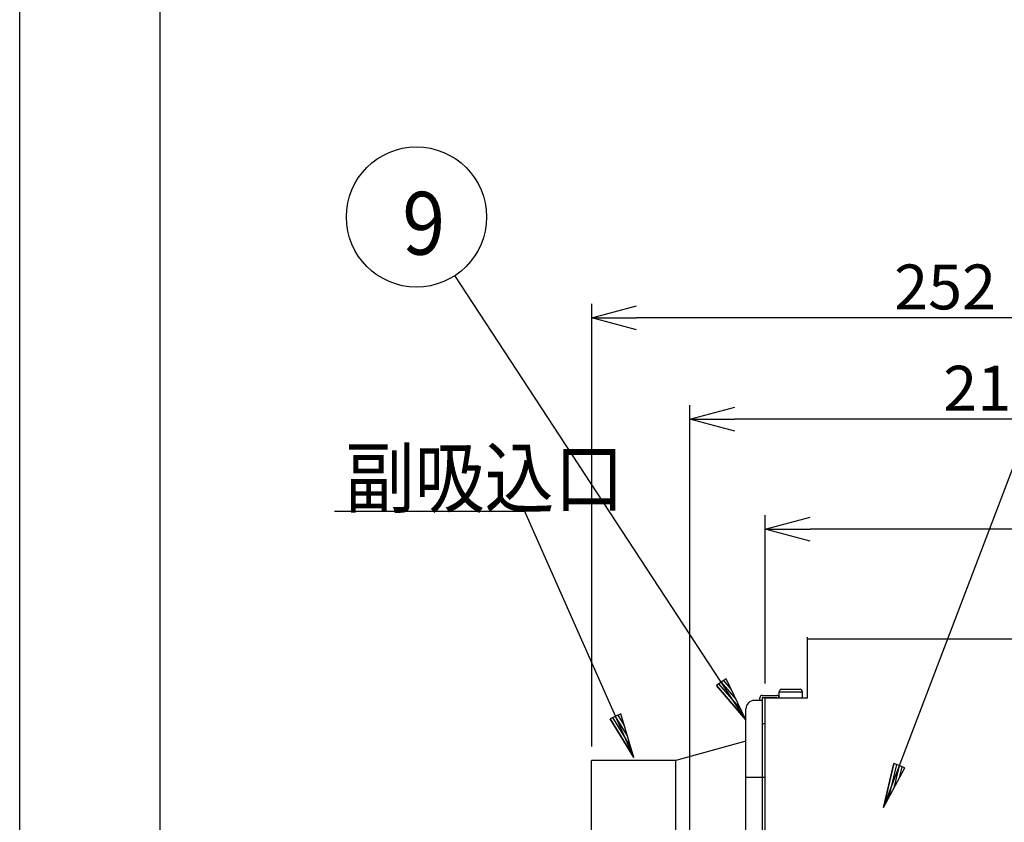
# Model space of a CAD drawing. Extents: x 551 to 2957, y 490 to 2220.
# Drawn here: x 551 to 902, y 1554 to 1840 of the extents above; entities that cross this region are included whole.
import ezdxf

# ---------------------------------------------------------------- set-up
doc = ezdxf.new("R2010")
doc.units = 0
doc.header["$LTSCALE"] = 30
doc.header["$MEASUREMENT"] = 0
doc.header["$PDSIZE"] = 40
doc.layers.get('0').update_dxf_attribs({"linetype": 'CONTINUOUS'})
doc.layers.get('Defpoints').update_dxf_attribs({"linetype": 'CONTINUOUS'})
for name, color, linetype in [('1', 7, 'CONTINUOUS'), ('1-0', 7, 'CONTINUOUS'), ('3-0', 7, 'CONTINUOUS')]:
    doc.layers.add(name, color=color, linetype=linetype)
doc.styles.get("Standard").update_dxf_attribs({"font": 'txt.shx', "bigfont": 'extfont.shx'})
doc.dimstyles.new('ME10_DIM_3', dxfattribs={"dimtxt": 16, "dimasz": 16, "dimexe": 5, "dimexo": 5, "dimtad": 1, "dimdec": 3, "dimdsep": 46, "dimtxsty": 'STANDARD', "dimsah": 1, "dimcen": 0.09, "dimclrd": 2, "dimclre": 2, "dimclrt": 2, "dimadec": 0, "dimazin": 0, "dimtfac": 1, "dimtdec": 4, "dimtofl": 0, "dimtmove": 0, "dimatfit": 3, "dimfxl": 1, "dimtolj": 1, "dimtzin": 0, "dimarcsym": 0})

# ---------------------------------------------------------------- blocks, each defined once
blk = doc.blocks.new('_Open30')
at = {"color": 0, "linetype": 'ByBlock', "lineweight": -2}
for p, q in [((-1, 0.268), (0, 0)), ((0, 0), (-1, -0.268)), ((0, 0), (-1, 0))]:
    blk.add_line(p, q, dxfattribs=at)
blk = doc.blocks.new('*D35')
at = {"layer": '1', "color": 2, "lineweight": -2}
for p, q in [((790.19, 1466.73), (790.19, 1702.47)), ((1007.19, 1639.55), (1007.19, 1702.47)), ((991.19, 1697.47), (806.19, 1697.47))]:
    blk.add_line(p, q, dxfattribs=at)
at = {"layer": 'Defpoints', "color": 0}
for p in [(790.19, 1697.47), (1007.19, 1634.55), (790.19, 1461.73)]:
    blk.add_point(p, dxfattribs=at)
at = {"layer": '1', "color": 2, "lineweight": -2, "xscale": 16.00000000000001, "yscale": 16.00000000000001, "zscale": 16.00000000000001, "rotation": 180}
blk.add_blockref('_Open30', (790.19, 1697.47), dxfattribs=at)
at = {"layer": '1', "color": 2, "lineweight": -2, "xscale": 16.00000000000001, "yscale": 16.00000000000001, "zscale": 16.00000000000001}
blk.add_blockref('_Open30', (1007.19, 1697.47), dxfattribs=at)
at = {"layer": '1', "color": 2, "insert": (898.69, 1708.47), "char_height": 16, "attachment_point": 5}
blk.add_mtext('\\A1;217', dxfattribs=at)
blk = doc.blocks.new('*D49')
at = {"layer": '1', "color": 2, "lineweight": -2}
for p, q in [((755.19, 1580.73), (755.19, 1738.57)), ((1007.19, 1639.55), (1007.19, 1738.57)), ((991.19, 1733.57), (771.19, 1733.57))]:
    blk.add_line(p, q, dxfattribs=at)
at = {"layer": 'Defpoints', "color": 0}
for p in [(755.19, 1733.57), (1007.19, 1634.55), (755.19, 1575.73)]:
    blk.add_point(p, dxfattribs=at)
at = {"layer": '1', "color": 2, "lineweight": -2, "xscale": 16.00000000000001, "yscale": 16.00000000000001, "zscale": 16.00000000000001, "rotation": 180}
blk.add_blockref('_Open30', (755.19, 1733.57), dxfattribs=at)
at = {"layer": '1', "color": 2, "lineweight": -2, "xscale": 16.00000000000001, "yscale": 16.00000000000001, "zscale": 16.00000000000001}
blk.add_blockref('_Open30', (1007.19, 1733.57), dxfattribs=at)
at = {"layer": '1', "color": 2, "insert": (881.19, 1744.57), "char_height": 16, "attachment_point": 5}
blk.add_mtext('\\A1;252', dxfattribs=at)
blk = doc.blocks.new('*D51')
at = {"layer": '1', "color": 2, "lineweight": -2}
for p, q in [((817.09, 1603.13), (817.09, 1663.2)), ((1197.29, 1603.13), (1197.29, 1663.2)), ((1181.29, 1658.2), (833.09, 1658.2))]:
    blk.add_line(p, q, dxfattribs=at)
at = {"layer": 'Defpoints', "color": 0}
for p in [(817.09, 1658.2), (817.09, 1598.13), (1197.29, 1598.13)]:
    blk.add_point(p, dxfattribs=at)
at = {"layer": '1', "color": 2, "lineweight": -2, "xscale": 16.00000000000001, "yscale": 16.00000000000001, "zscale": 16.00000000000001, "rotation": 180}
blk.add_blockref('_Open30', (817.09, 1658.2), dxfattribs=at)
at = {"layer": '1', "color": 2, "lineweight": -2, "xscale": 16.00000000000001, "yscale": 16.00000000000001, "zscale": 16.00000000000001}
blk.add_blockref('_Open30', (1197.29, 1658.2), dxfattribs=at)
at = {"layer": '1', "color": 2, "insert": (1007.19, 1669.2), "char_height": 16, "attachment_point": 5}
blk.add_mtext('\\A1;380.2', dxfattribs=at)

msp = doc.modelspace()

# ---------------------------------------------------------------- linework, layer by layer
at = {"layer": '1-0', "color": 7, "linetype": 'Continuous'}
for p, q in [((859.2182, 1558.9272), (944.3082, 1782.4672)), ((810.1882, 1590.2772), (706.4332, 1748.6022)), ((803.1832, 1604.8122), (799.6582, 1602.5022)), ((804.9344, 1601.1784), (802.3019, 1604.2347)), ((810.1882, 1590.2772), (803.1832, 1604.8122)), ((799.6582, 1602.5022), (810.1882, 1590.2772)), ((810.1882, 1590.2772), (799.6582, 1602.5022)), ((808.4369, 1593.9109), (800.5394, 1603.0797)), ((806.6857, 1597.5447), (801.4207, 1603.6572)), ((862.9432, 1574.6272), (859.2182, 1558.9272)), ((859.2182, 1558.9272), (862.9432, 1574.6272)), ((859.2182, 1558.9272), (866.8832, 1573.1322)), ((861.1344, 1562.4784), (863.9282, 1574.2534)), ((866.8832, 1573.1322), (862.9432, 1574.6272)), ((863.0507, 1566.0297), (864.9132, 1573.8797)), ((864.9669, 1569.5809), (865.8982, 1573.5059))]:
    msp.add_line(p, q, dxfattribs=at)
at = {"layer": '1-0', "color": 0, "linetype": 'Continuous'}
for p, q in [((731.4094, 1664.5357), (663.5604, 1664.5357)), ((770.1794, 1576.8357), (731.4094, 1664.5357)), ((832.0894, 1598.1357), (832.0894, 1619.7357)), ((832.0894, 1619.1357), (948.2894, 1619.1357)), ((822.0894, 1600.1357), (822.3214, 1600.8007)), ((822.7934, 1601.1357), (829.5844, 1601.1357)), ((830.2894, 1600.1357), (830.0564, 1600.8007)), ((815.9894, 1597.1357), (813.1894, 1597.1357)), ((815.1894, 1597.1357), (815.1894, 1598.1357)), ((815.9894, 1598.9357), (821.1894, 1598.9357)), ((815.9894, 1598.1357), (815.9894, 1569.7357)), ((821.1894, 1598.1357), (815.9894, 1598.1357)), ((817.0894, 1569.7357), (817.0894, 1598.1357)), ((817.0894, 1598.1357), (832.0894, 1598.1357)), ((822.0894, 1598.1357), (822.0894, 1600.1357)), ((830.2894, 1600.1357), (822.0894, 1600.1357)), ((830.2894, 1598.1357), (830.2894, 1600.1357)), ((810.1894, 1569.7357), (810.1894, 1594.1357)), ((815.9894, 1595.4347), (815.9894, 1477.7357)), ((817.0894, 1477.7357), (817.0894, 1595.7357)), ((765.6364, 1592.3217), (761.7834, 1590.6177)), ((761.7834, 1590.6177), (770.1794, 1576.8357)), ((770.1794, 1576.8357), (761.7834, 1590.6177)), ((769.0436, 1580.7072), (762.7466, 1591.0437)), ((767.9079, 1584.5787), (763.7099, 1591.4697)), ((766.7721, 1588.4502), (764.6731, 1591.8957)), ((770.1794, 1576.8357), (765.6364, 1592.3217)), ((810.1894, 1507.7357), (810.1894, 1591.4347)), ((817.0894, 1588.8357), (815.9894, 1588.8357)), ((810.1894, 1582.5847), (785.1894, 1575.7357)), ((785.1894, 1575.7357), (755.1894, 1575.7357)), ((755.1894, 1478.1357), (755.1894, 1575.7357)), ((785.1894, 1478.1357), (785.1894, 1575.7357)), ((810.1894, 1569.7357), (815.9894, 1569.7357)), ((815.9894, 1569.7357), (817.0894, 1569.7357))]:
    msp.add_line(p, q, dxfattribs=at)
at = {"layer": '1-0', "color": 7, "linetype": 'Continuous'}
msp.add_circle((692.7332, 1769.5172), 25, dxfattribs=at)
at = {"layer": '1-0', "color": 0, "linetype": 'Continuous'}
for centre, radius, start, end in [((822.7934, 1600.6357), 0.5, 90, 160.71), ((829.5844, 1600.6357), 0.5, 19.29, 90), ((813.1894, 1594.1357), 3, 90, 180), ((815.9894, 1598.1357), 0.8, 90, 180), ((821.1894, 1598.1357), 0.8, 0, 90)]:
    msp.add_arc(centre, radius, start, end, dxfattribs=at)
at = {"layer": '3-0', "color": 7, "linetype": 'Continuous'}
for p, q in [((551.29, 489.5163), (551.29, 2219.9813)), ((601.29, 2169.9813), (601.29, 539.5163))]:
    msp.add_line(p, q, dxfattribs=at)

# ---------------------------------------------------------------- texts
at = {"layer": '1-0', "color": 7, "width": 0.9}
msp.add_text('9', height=22.4, dxfattribs=at).set_placement((687.6898, 1756.075))
at = {"layer": '1-0', "color": 0, "width": 0.89}
msp.add_text('副吸込口', height=20.48, dxfattribs=at).set_placement((667.2748, 1666.245))

# ---------------------------------------------------------------- dimensions: what is measured, and where the dimension line sits
at = {"layer": '1'}
for base, p1, p2, picture, middle in [((755.1899, 1733.5677), (1007.1899, 1634.5528), (755.1899, 1575.734), '*D49', (881.1899, 1744.5677)), ((790.1899, 1697.473), (1007.1899, 1634.5528), (790.1899, 1461.734), '*D35', (898.6899, 1708.473)), ((817.0899, 1658.2013), (1197.2899, 1598.134), (817.0899, 1598.134), '*D51', (1007.1899, 1669.2013))]:
    dim = msp.add_linear_dim(base=base, p1=p1, p2=p2, dimstyle='ME10_DIM_3', override={"dimgap": 3, "dimblk1": 'Open30', "dimblk2": 'Open30', "dimtofl": 1}, dxfattribs=at)
    dim.commit()
    dim.dimension.update_dxf_attribs({"geometry": picture, "text_midpoint": middle})

doc.saveas('drawing.dxf')
